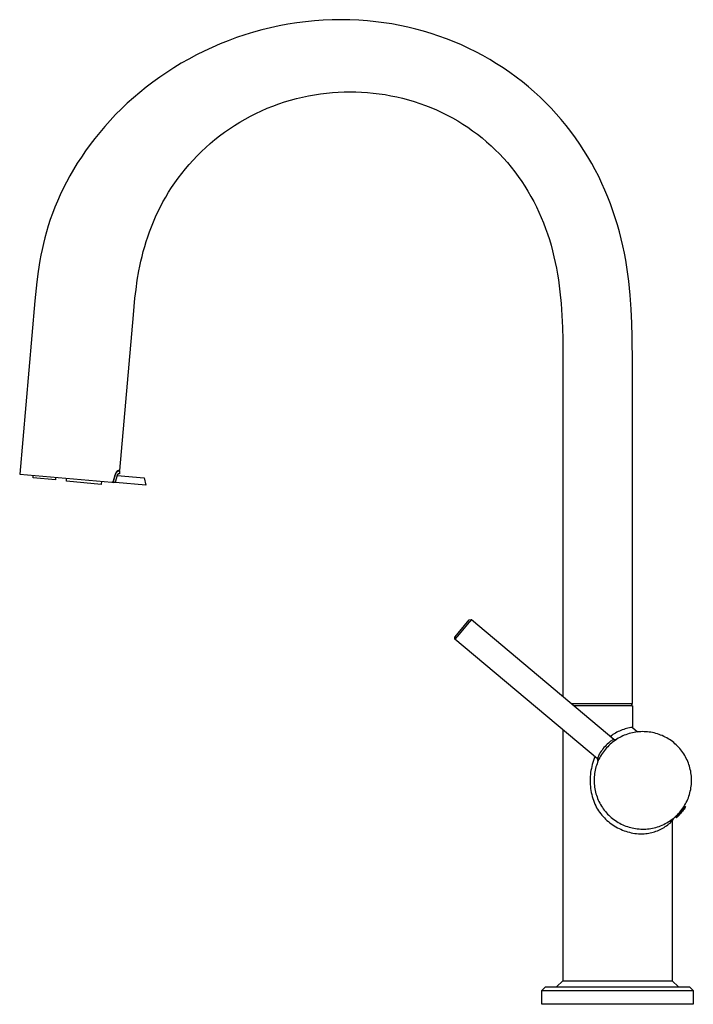
# Model space of a CAD drawing. Units: millimetres. Extents: x -359 to 167, y -444 to 516.
# Drawn here: x -359 to -88, y 120 to 516 of the extents above; entities that cross this region are included whole.
import ezdxf

# ---------------------------------------------------------------- set-up
doc = ezdxf.new("R2010")
doc.units = ezdxf.units.MM
doc.header["$MEASUREMENT"] = 0
doc.layers.add('Default', color=7, linetype='Continuous', true_color=0x000000)

msp = doc.modelspace()

# ---------------------------------------------------------------- linework, layer by layer
at = {"layer": 'Default', "color": 7, "true_color": 0xffffff}
for p, q in [((-244, 515.1), (-247.55, 514.64)), ((-240.44, 515.46), (-244, 515.1)), ((-236.87, 515.72), (-240.44, 515.46)), ((-233.3, 515.87), (-236.87, 515.72)), ((-229.73, 515.92), (-233.3, 515.87)), ((-226.16, 515.87), (-229.73, 515.92)), ((-222.59, 515.71), (-226.16, 515.87)), ((-219.04, 515.45), (-222.59, 515.71)), ((-215.76, 515.12), (-219.04, 515.45)), ((-212.5, 514.69), (-215.76, 515.12)), ((-261.54, 511.82), (-264.97, 510.87)), ((-258.08, 512.67), (-261.54, 511.82)), ((-254.59, 513.43), (-258.08, 512.67)), ((-251.08, 514.08), (-254.59, 513.43)), ((-247.55, 514.64), (-251.08, 514.08)), ((-209.26, 514.19), (-212.5, 514.69)), ((-206.03, 513.59), (-209.26, 514.19)), ((-202.83, 512.9), (-206.03, 513.59)), ((-199.66, 512.13), (-202.83, 512.9)), ((-196.51, 511.28), (-199.66, 512.13)), ((-193.39, 510.34), (-196.51, 511.28)), ((-275.05, 507.47), (-278.33, 506.16)), ((-271.73, 508.7), (-275.05, 507.47)), ((-268.37, 509.83), (-271.73, 508.7)), ((-264.97, 510.87), (-268.37, 509.83)), ((-190.31, 509.31), (-193.39, 510.34)), ((-187.26, 508.2), (-190.31, 509.31)), ((-184.25, 507.01), (-187.26, 508.2)), ((-181.28, 505.74), (-184.25, 507.01)), ((-284.75, 503.29), (-287.88, 501.73)), ((-281.56, 504.77), (-284.75, 503.29)), ((-278.33, 506.16), (-281.56, 504.77)), ((-178.35, 504.39), (-181.28, 505.74)), ((-175.47, 502.96), (-178.35, 504.39)), ((-290.95, 500.09), (-293.97, 498.37)), ((-287.88, 501.73), (-290.95, 500.09)), ((-172.64, 501.46), (-175.47, 502.96)), ((-169.86, 499.88), (-172.64, 501.46)), ((-167.13, 498.22), (-169.86, 499.88)), ((-296.92, 496.59), (-299.81, 494.73)), ((-293.97, 498.37), (-296.92, 496.59)), ((-164.45, 496.5), (-167.13, 498.22)), ((-161.83, 494.7), (-164.45, 496.5)), ((-302.64, 492.81), (-305.4, 490.82)), ((-299.81, 494.73), (-302.64, 492.81)), ((-159.27, 492.84), (-161.83, 494.7)), ((-156.77, 490.91), (-159.27, 492.84)), ((-308.08, 488.77), (-310.7, 486.66)), ((-305.4, 490.82), (-308.08, 488.77)), ((-154.34, 488.91), (-156.77, 490.91)), ((-151.96, 486.86), (-154.34, 488.91)), ((-313.23, 484.5), (-315.7, 482.29)), ((-310.7, 486.66), (-313.23, 484.5)), ((-252.4, 482.82), (-250.03, 483.54)), ((-250.03, 483.54), (-247.64, 484.19)), ((-247.64, 484.19), (-245.24, 484.76)), ((-245.24, 484.76), (-242.83, 485.27)), ((-242.83, 485.27), (-240.42, 485.71)), ((-240.42, 485.71), (-238, 486.08)), ((-238, 486.08), (-235.59, 486.38)), ((-235.59, 486.38), (-233.19, 486.61)), ((-233.19, 486.61), (-230.8, 486.77)), ((-230.8, 486.77), (-228.43, 486.87)), ((-228.43, 486.87), (-226.07, 486.91)), ((-226.07, 486.91), (-223.74, 486.88)), ((-223.74, 486.88), (-221.44, 486.79)), ((-221.44, 486.79), (-219.09, 486.63)), ((-219.09, 486.63), (-216.72, 486.41)), ((-216.72, 486.41), (-214.36, 486.12)), ((-214.36, 486.12), (-212, 485.77)), ((-212, 485.77), (-209.64, 485.35)), ((-209.64, 485.35), (-207.29, 484.86)), ((-207.29, 484.86), (-204.95, 484.3)), ((-204.95, 484.3), (-202.63, 483.68)), ((-202.63, 483.68), (-200.32, 483)), ((-149.65, 484.74), (-151.96, 486.86)), ((-147.41, 482.56), (-149.65, 484.74)), ((-318.08, 480.03), (-320.38, 477.73)), ((-315.7, 482.29), (-318.08, 480.03)), ((-263.92, 478.24), (-261.67, 479.29)), ((-261.67, 479.29), (-259.39, 480.27)), ((-259.39, 480.27), (-257.09, 481.19)), ((-257.09, 481.19), (-254.75, 482.04)), ((-254.75, 482.04), (-252.4, 482.82)), ((-200.32, 483), (-198.03, 482.24)), ((-198.03, 482.24), (-195.77, 481.43)), ((-195.77, 481.43), (-193.53, 480.55)), ((-193.53, 480.55), (-191.31, 479.6)), ((-191.31, 479.6), (-189.13, 478.59)), ((-145.23, 480.33), (-147.41, 482.56)), ((-143.13, 478.05), (-145.23, 480.33)), ((-322.6, 475.38), (-324.74, 473.01)), ((-320.38, 477.73), (-322.6, 475.38)), ((-270.45, 474.72), (-268.31, 475.95)), ((-268.31, 475.95), (-266.13, 477.12)), ((-266.13, 477.12), (-263.92, 478.24)), ((-189.13, 478.59), (-186.98, 477.52)), ((-186.98, 477.52), (-184.86, 476.38)), ((-184.86, 476.38), (-182.78, 475.19)), ((-141.09, 475.71), (-143.13, 478.05)), ((-139.13, 473.33), (-141.09, 475.71)), ((-324.74, 473.01), (-326.8, 470.59)), ((-276.61, 470.67), (-274.6, 472.07)), ((-274.6, 472.07), (-272.55, 473.42)), ((-272.55, 473.42), (-270.45, 474.72)), ((-182.78, 475.19), (-180.73, 473.94)), ((-180.73, 473.94), (-178.73, 472.63)), ((-178.73, 472.63), (-176.77, 471.26)), ((-137.24, 470.9), (-139.13, 473.33)), ((-328.77, 468.15), (-330.65, 465.68)), ((-326.8, 470.59), (-328.77, 468.15)), ((-282.34, 466.15), (-280.48, 467.7)), ((-280.48, 467.7), (-278.57, 469.21)), ((-278.57, 469.21), (-276.61, 470.67)), ((-176.77, 471.26), (-174.85, 469.83)), ((-174.85, 469.83), (-172.98, 468.35)), ((-172.98, 468.35), (-171.16, 466.82)), ((-135.42, 468.43), (-137.24, 470.9)), ((-133.67, 465.91), (-135.42, 468.43)), ((-330.65, 465.68), (-332.45, 463.2)), ((-285.9, 462.9), (-284.14, 464.54)), ((-284.14, 464.54), (-282.34, 466.15)), ((-171.16, 466.82), (-169.38, 465.24)), ((-169.38, 465.24), (-167.65, 463.6)), ((-167.65, 463.6), (-165.97, 461.92)), ((-132, 463.36), (-133.67, 465.91)), ((-334.17, 460.69), (-335.79, 458.17)), ((-332.45, 463.2), (-334.17, 460.69)), ((-290.81, 457.72), (-289.23, 459.48)), ((-289.23, 459.48), (-287.59, 461.21)), ((-287.59, 461.21), (-285.9, 462.9)), ((-165.97, 461.92), (-164.35, 460.19)), ((-164.35, 460.19), (-162.78, 458.42)), ((-130.4, 460.77), (-132, 463.36)), ((-128.88, 458.14), (-130.4, 460.77)), ((-337.33, 455.64), (-338.79, 453.11)), ((-335.79, 458.17), (-337.33, 455.64)), ((-293.8, 454.09), (-292.34, 455.92)), ((-292.34, 455.92), (-290.81, 457.72)), ((-162.78, 458.42), (-161.26, 456.6)), ((-161.26, 456.6), (-159.8, 454.74)), ((-127.43, 455.49), (-128.88, 458.14)), ((-126.06, 452.8), (-127.43, 455.49)), ((-338.79, 453.11), (-340.16, 450.57)), ((-296.55, 450.35), (-295.21, 452.23)), ((-295.21, 452.23), (-293.8, 454.09)), ((-159.8, 454.74), (-158.39, 452.84)), ((-158.39, 452.84), (-157.03, 450.9)), ((-124.76, 450.09), (-126.06, 452.8)), ((-341.45, 448.03), (-342.65, 445.5)), ((-340.16, 450.57), (-341.45, 448.03)), ((-299.06, 446.51), (-297.84, 448.44)), ((-297.84, 448.44), (-296.55, 450.35)), ((-157.03, 450.9), (-155.74, 448.92)), ((-155.74, 448.92), (-154.5, 446.9)), ((-123.54, 447.36), (-124.76, 450.09)), ((-342.65, 445.5), (-343.77, 442.98)), ((-301.33, 442.6), (-300.23, 444.56)), ((-300.23, 444.56), (-299.06, 446.51)), ((-154.5, 446.9), (-153.32, 444.86)), ((-153.32, 444.86), (-152.19, 442.78)), ((-122.39, 444.6), (-123.54, 447.36)), ((-121.31, 441.82), (-122.39, 444.6)), ((-344.81, 440.47), (-345.77, 437.98)), ((-343.77, 442.98), (-344.81, 440.47)), ((-303.37, 438.63), (-302.38, 440.62)), ((-302.38, 440.62), (-301.33, 442.6)), ((-152.19, 442.78), (-151.12, 440.67)), ((-151.12, 440.67), (-150.11, 438.53)), ((-120.31, 439.03), (-121.31, 441.82)), ((-345.77, 437.98), (-346.65, 435.5)), ((-305.16, 434.64), (-304.29, 436.64)), ((-304.29, 436.64), (-303.37, 438.63)), ((-150.11, 438.53), (-149.16, 436.37)), ((-149.16, 436.37), (-148.26, 434.18)), ((-119.38, 436.22), (-120.31, 439.03)), ((-118.51, 433.41), (-119.38, 436.22)), ((-347.46, 433.05), (-348.2, 430.63)), ((-346.65, 435.5), (-347.46, 433.05)), ((-306.74, 430.63), (-305.98, 432.63)), ((-305.98, 432.63), (-305.16, 434.64)), ((-148.26, 434.18), (-147.42, 431.96)), ((-147.42, 431.96), (-146.64, 429.73)), ((-117.72, 430.58), (-118.51, 433.41)), ((-348.86, 428.24), (-349.46, 425.88)), ((-348.2, 430.63), (-348.86, 428.24)), ((-308.09, 426.64), (-307.44, 428.63)), ((-307.44, 428.63), (-306.74, 430.63)), ((-146.64, 429.73), (-145.91, 427.47)), ((-116.99, 427.74), (-117.72, 430.58)), ((-116.33, 424.9), (-116.99, 427.74)), ((-349.46, 425.88), (-350, 423.55)), ((-309.25, 422.67), (-308.7, 424.65)), ((-308.7, 424.65), (-308.09, 426.64)), ((-145.91, 427.47), (-145.23, 425.2)), ((-145.23, 425.2), (-144.61, 422.9)), ((-115.73, 422.06), (-116.33, 424.9)), ((-350.48, 421.27), (-350.9, 419.03)), ((-350, 423.55), (-350.48, 421.27)), ((-310.21, 418.75), (-309.75, 420.7)), ((-309.75, 420.7), (-309.25, 422.67)), ((-144.61, 422.9), (-144.04, 420.59)), ((-144.04, 420.59), (-143.52, 418.27)), ((-115.19, 419.22), (-115.73, 422.06)), ((-350.9, 419.03), (-351.6, 414.68)), ((-311.01, 414.9), (-310.63, 416.82)), ((-310.63, 416.82), (-310.21, 418.75)), ((-143.52, 418.27), (-143.05, 415.93)), ((-143.05, 415.93), (-142.63, 413.59)), ((-114.72, 416.37), (-115.19, 419.22)), ((-114.29, 413.54), (-114.72, 416.37)), ((-351.6, 414.68), (-352.13, 410.53)), ((-311.66, 411.13), (-311.01, 414.9)), ((-142.63, 413.59), (-142.25, 411.23)), ((-113.93, 410.7), (-114.29, 413.54)), ((-352.13, 410.53), (-352.87, 402.88)), ((-312.17, 407.46), (-311.66, 411.13)), ((-142.25, 411.23), (-141.92, 408.86)), ((-141.92, 408.86), (-141.63, 406.48)), ((-113.35, 405.05), (-113.93, 410.7)), ((-312.59, 403.91), (-312.17, 407.46)), ((-141.63, 406.48), (-141.17, 401.7)), ((-112.94, 399.44), (-113.35, 405.05)), ((-352.87, 402.88), (-358.98, 333.15)), ((-313.22, 397.19), (-312.59, 403.91)), ((-141.17, 401.7), (-140.85, 396.9)), ((-318.69, 334.64), (-313.22, 397.19)), ((-140.85, 396.9), (-140.65, 392.08)), ((-112.69, 393.88), (-112.94, 399.44)), ((-140.65, 392.08), (-140.55, 387.25)), ((-112.56, 388.37), (-112.69, 393.88)), ((-112.5, 377.55), (-112.56, 388.37)), ((-140.55, 387.25), (-140.5, 377.55)), ((-140.5, 377.55), (-140.5, 243.77)), ((-112.5, 240.88), (-112.5, 377.55)), ((-358.98, 333.15), (-321.93, 329.91)), ((-321.23, 330.5), (-320.52, 332.82)), ((-321.04, 330.66), (-320.37, 332.95)), ((-320.52, 332.82), (-320.49, 332.93)), ((-320.49, 332.93), (-320.45, 333.04)), ((-320.37, 332.95), (-320.48, 332.96)), ((-320.45, 333.04), (-320.41, 333.15)), ((-320.41, 333.15), (-320.38, 333.25)), ((-320.38, 333.25), (-320.34, 333.35)), ((-320.37, 332.95), (-320.36, 333.02)), ((-320.36, 333.02), (-320.35, 333.09)), ((-320.35, 333.09), (-320.33, 333.16)), ((-320.34, 333.35), (-320.3, 333.45)), ((-320.33, 333.16), (-320.31, 333.22)), ((-320.31, 333.22), (-320.29, 333.29)), ((-320.3, 333.45), (-320.25, 333.54)), ((-320.29, 333.29), (-320.26, 333.36)), ((-320.26, 333.36), (-320.24, 333.42)), ((-320.25, 333.54), (-320.21, 333.63)), ((-320.24, 333.42), (-320.21, 333.48)), ((-320.21, 333.63), (-320.17, 333.71)), ((-320.21, 333.48), (-320.18, 333.55)), ((-320.18, 333.55), (-320.14, 333.61)), ((-320.17, 333.71), (-320.12, 333.8)), ((-320.14, 333.61), (-320.11, 333.67)), ((-320.12, 333.8), (-320.08, 333.88)), ((-320.11, 333.67), (-320.07, 333.73)), ((-320.08, 333.88), (-320.04, 333.95)), ((-320.07, 333.73), (-320.03, 333.79)), ((-320.04, 333.95), (-319.99, 334.02)), ((-320.03, 333.79), (-319.99, 333.84)), ((-319.99, 334.02), (-319.94, 334.09)), ((-319.99, 333.84), (-319.95, 333.9)), ((-319.95, 333.9), (-319.9, 333.95)), ((-319.94, 334.09), (-319.9, 334.16)), ((-319.9, 334.16), (-319.85, 334.22)), ((-319.9, 333.95), (-319.85, 334)), ((-319.85, 334.22), (-319.81, 334.28)), ((-319.85, 334), (-319.8, 334.06)), ((-319.81, 334.28), (-319.76, 334.33)), ((-319.8, 334.06), (-319.75, 334.1)), ((-319.78, 332.7), (-319.8, 332.65)), ((-319.75, 332.74), (-319.78, 332.7)), ((-319.76, 334.33), (-319.72, 334.38)), ((-319.75, 334.1), (-319.7, 334.15)), ((-319.72, 332.79), (-319.75, 332.74)), ((-319.72, 334.38), (-319.68, 334.43)), ((-319.69, 332.84), (-319.72, 332.79)), ((-319.7, 334.15), (-319.65, 334.2)), ((-319.66, 332.88), (-319.69, 332.84)), ((-319.68, 334.43), (-319.65, 334.45)), ((-319.63, 332.93), (-319.66, 332.88)), ((-319.65, 334.45), (-319.63, 334.47)), ((-319.3, 334.43), (-319.65, 334.46)), ((-319.65, 334.2), (-319.59, 334.24)), ((-319.63, 334.47), (-319.61, 334.49)), ((-319.59, 332.97), (-319.63, 332.93)), ((-319.61, 334.49), (-319.59, 334.51)), ((-319.59, 334.51), (-319.57, 334.53)), ((-319.59, 334.24), (-319.54, 334.28)), ((-319.56, 333.01), (-319.59, 332.97)), ((-319.57, 334.53), (-319.55, 334.55)), ((-319.52, 333.05), (-319.56, 333.01)), ((-319.55, 334.55), (-319.53, 334.56)), ((-319.54, 334.28), (-319.48, 334.32)), ((-319.53, 334.56), (-319.51, 334.58)), ((-319.48, 333.09), (-319.52, 333.05)), ((-319.51, 334.58), (-319.49, 334.59)), ((-319.49, 334.59), (-319.47, 334.61)), ((-319.48, 334.32), (-319.42, 334.36)), ((-319.44, 333.13), (-319.48, 333.09)), ((-319.47, 334.61), (-319.45, 334.62)), ((-319.45, 334.62), (-319.43, 334.63)), ((-319.4, 333.16), (-319.44, 333.13)), ((-319.43, 334.63), (-319.41, 334.64)), ((-319.42, 334.36), (-319.36, 334.39)), ((-319.41, 334.64), (-319.4, 334.64)), ((-319.4, 334.64), (-319.39, 334.65)), ((-319.36, 333.2), (-319.4, 333.16)), ((-319.39, 334.65), (-319.38, 334.65)), ((-319.38, 334.65), (-319.37, 334.66)), ((-319.37, 334.66), (-319.36, 334.66)), ((-319.36, 334.66), (-319.35, 334.66)), ((-319.36, 334.39), (-319.3, 334.43)), ((-319.31, 333.23), (-319.36, 333.2)), ((-319.35, 334.66), (-319.34, 334.67)), ((-319.34, 334.67), (-319.33, 334.67)), ((-319.33, 334.67), (-319.32, 334.67)), ((-319.32, 334.67), (-319.31, 334.68)), ((-319.31, 334.68), (-319.31, 334.68)), ((-319.31, 334.68), (-319.3, 334.68)), ((-319.27, 333.26), (-319.31, 333.23)), ((-319.3, 334.68), (-319.29, 334.68)), ((-319.3, 334.43), (-318.77, 334.38)), ((-319.29, 334.68), (-319.28, 334.68)), ((-319.28, 334.68), (-319.27, 334.68)), ((-319.27, 334.68), (-319.26, 334.69)), ((-319.22, 333.29), (-319.27, 333.26)), ((-319.26, 334.69), (-319.26, 334.69)), ((-319.26, 334.69), (-319.25, 334.69)), ((-319.25, 334.69), (-319.24, 334.69)), ((-319.24, 334.69), (-319.23, 334.69)), ((-319.23, 334.69), (-319.22, 334.69)), ((-319.22, 334.69), (-319.22, 334.69)), ((-319.22, 334.69), (-318.69, 334.64)), ((-318.86, 333.26), (-319.22, 333.29)), ((-318.77, 334.38), (-318.86, 333.26)), ((-353.58, 331.67), (-353.5, 332.67)), ((-344.62, 330.89), (-353.58, 331.67)), ((-344.53, 331.88), (-344.62, 330.89)), ((-340.2, 330.25), (-340.09, 331.49)), ((-326.16, 329.02), (-340.2, 330.25)), ((-326.06, 330.27), (-326.16, 329.02)), ((-321.93, 329.91), (-321.91, 329.91)), ((-321.91, 329.91), (-321.88, 329.91)), ((-321.91, 329.9), (-321.11, 329.83)), ((-321.88, 329.91), (-321.86, 329.91)), ((-321.86, 329.91), (-321.83, 329.91)), ((-321.83, 329.91), (-321.81, 329.92)), ((-321.81, 329.92), (-321.79, 329.92)), ((-321.79, 329.92), (-321.76, 329.93)), ((-321.76, 329.93), (-321.74, 329.93)), ((-321.74, 329.93), (-321.72, 329.94)), ((-321.72, 329.94), (-321.69, 329.95)), ((-321.69, 329.95), (-321.67, 329.96)), ((-321.67, 329.96), (-321.65, 329.97)), ((-321.65, 329.97), (-321.62, 329.98)), ((-321.62, 329.98), (-321.6, 329.99)), ((-321.6, 329.99), (-321.58, 330)), ((-321.58, 330), (-321.56, 330.01)), ((-321.56, 330.01), (-321.54, 330.02)), ((-321.54, 330.02), (-321.52, 330.04)), ((-321.52, 330.04), (-321.5, 330.05)), ((-321.5, 330.05), (-321.48, 330.07)), ((-321.48, 330.07), (-321.46, 330.08)), ((-321.46, 330.08), (-321.44, 330.1)), ((-321.44, 330.1), (-321.43, 330.12)), ((-321.43, 330.12), (-321.41, 330.14)), ((-321.41, 330.14), (-321.39, 330.15)), ((-321.39, 330.15), (-321.38, 330.17)), ((-321.38, 330.17), (-321.36, 330.19)), ((-321.36, 330.19), (-321.35, 330.21)), ((-321.35, 330.21), (-321.33, 330.23)), ((-321.33, 330.23), (-321.32, 330.25)), ((-321.32, 330.25), (-321.31, 330.27)), ((-321.31, 330.27), (-321.3, 330.3)), ((-321.3, 330.3), (-321.29, 330.32)), ((-321.29, 330.32), (-321.28, 330.34)), ((-321.28, 330.34), (-321.27, 330.36)), ((-321.27, 330.36), (-321.26, 330.39)), ((-321.26, 330.39), (-321.25, 330.41)), ((-321.25, 330.41), (-321.24, 330.43)), ((-321.24, 330.46), (-321.23, 330.48)), ((-321.24, 330.43), (-321.24, 330.46)), ((-321.23, 330.48), (-321.23, 330.5)), ((-321.04, 330.66), (-321.17, 330.67)), ((-321.11, 329.83), (-321.04, 330.66)), ((-320.47, 329.78), (-321.11, 329.83)), ((-320.42, 330.31), (-320.47, 329.78)), ((-308.17, 328.7), (-320.47, 329.78)), ((-319.95, 332.12), (-320.42, 330.31)), ((-319.94, 332.23), (-319.95, 332.18)), ((-319.95, 332.18), (-319.95, 332.12)), ((-319.93, 332.29), (-319.94, 332.23)), ((-319.92, 332.34), (-319.93, 332.29)), ((-319.9, 332.39), (-319.92, 332.34)), ((-319.88, 332.44), (-319.9, 332.39)), ((-319.87, 332.5), (-319.88, 332.44)), ((-319.85, 332.55), (-319.87, 332.5)), ((-319.82, 332.6), (-319.85, 332.55)), ((-319.8, 332.65), (-319.82, 332.6)), ((-319.81, 332.53), (-308.94, 331.58)), ((-308.94, 331.58), (-308.17, 328.7)), ((-182.64, 269.12), (-178.1, 274.53)), ((-177.25, 274.6), (-178.94, 272.59)), ((-178.1, 274.53), (-177.25, 274.6)), ((-177.25, 274.6), (-119.92, 226.5)), ((-178.94, 272.59), (-182.19, 268.73)), ((-183.95, 267.56), (-182.64, 269.12)), ((-183.88, 266.72), (-183.95, 267.56)), ((-182.19, 268.73), (-183.88, 266.72)), ((-126.57, 218.63), (-183.88, 266.72)), ((-137.06, 240.88), (-112.78, 240.88)), ((-112.78, 239.88), (-135.87, 239.88)), ((-112.78, 240.88), (-112.78, 239.88)), ((-112.78, 240.88), (-112.5, 240.88)), ((-112.78, 239.88), (-112.5, 239.88)), ((-112.73, 239.88), (-112.73, 240.88)), ((-112.5, 239.88), (-112.5, 231.24)), ((-140.5, 230.32), (-140.5, 129.38)), ((-117.69, 229.81), (-118.23, 229.55)), ((-117.14, 230.05), (-117.69, 229.81)), ((-116.58, 230.27), (-117.14, 230.05)), ((-116.01, 230.47), (-116.58, 230.27)), ((-115.44, 230.64), (-116.01, 230.47)), ((-114.86, 230.8), (-115.44, 230.64)), ((-114.28, 230.94), (-114.86, 230.8)), ((-113.69, 231.06), (-114.28, 230.94)), ((-113.1, 231.16), (-113.69, 231.06)), ((-112.5, 231.24), (-113.1, 231.16)), ((-112.5, 231.24), (-110.51, 229.43)), ((-120.8, 228), (-121.28, 227.64)), ((-120.93, 225.9), (-121.26, 225.68)), ((-120.6, 226.11), (-120.93, 225.9)), ((-120.31, 228.35), (-120.8, 228)), ((-120.26, 226.31), (-120.6, 226.11)), ((-119.9, 225.75), (-120.44, 225.34)), ((-119.81, 228.67), (-120.31, 228.35)), ((-119.92, 226.5), (-120.26, 226.31)), ((-119.92, 226.5), (-118.91, 226.43)), ((-119.34, 226.15), (-119.9, 225.75)), ((-119.29, 228.99), (-119.81, 228.67)), ((-118.77, 226.52), (-119.34, 226.15)), ((-118.77, 229.28), (-119.29, 228.99)), ((-118.23, 229.55), (-118.77, 229.28)), ((-118.19, 226.87), (-118.77, 226.52)), ((-117.6, 227.21), (-118.19, 226.87)), ((-116.99, 227.52), (-117.6, 227.21)), ((-116.38, 227.81), (-116.99, 227.52)), ((-115.76, 228.08), (-116.38, 227.81)), ((-115.12, 228.33), (-115.76, 228.08)), ((-114.48, 228.55), (-115.12, 228.33)), ((-113.83, 228.76), (-114.48, 228.55)), ((-113.17, 228.94), (-113.83, 228.76)), ((-112.51, 229.09), (-113.17, 228.94)), ((-111.85, 229.23), (-112.51, 229.09)), ((-111.17, 229.34), (-111.85, 229.23)), ((-110.5, 229.43), (-111.17, 229.34)), ((-109.82, 229.49), (-110.5, 229.43)), ((-109.14, 229.53), (-109.82, 229.49)), ((-108.46, 229.55), (-109.14, 229.53)), ((-107.78, 229.54), (-108.46, 229.55)), ((-107.1, 229.52), (-107.78, 229.54)), ((-106.43, 229.46), (-107.1, 229.52)), ((-105.75, 229.38), (-106.43, 229.46)), ((-105.08, 229.28), (-105.75, 229.38)), ((-104.41, 229.16), (-105.08, 229.28)), ((-103.74, 229.01), (-104.41, 229.16)), ((-103.08, 228.84), (-103.74, 229.01)), ((-102.43, 228.65), (-103.08, 228.84)), ((-101.79, 228.44), (-102.43, 228.65)), ((-101.15, 228.2), (-101.79, 228.44)), ((-100.52, 227.94), (-101.15, 228.2)), ((-99.9, 227.66), (-100.52, 227.94)), ((-99.29, 227.36), (-99.9, 227.66)), ((-98.69, 227.03), (-99.29, 227.36)), ((-98.11, 226.69), (-98.69, 227.03)), ((-97.53, 226.33), (-98.11, 226.69)), ((-96.97, 225.94), (-97.53, 226.33)), ((-96.42, 225.54), (-96.97, 225.94)), ((-124.72, 222.15), (-125.08, 221.64)), ((-124.33, 222.65), (-124.72, 222.15)), ((-123.93, 223.14), (-124.33, 222.65)), ((-123.79, 221.97), (-124.19, 221.43)), ((-123.52, 223.62), (-123.93, 223.14)), ((-123.36, 222.5), (-123.79, 221.97)), ((-123.09, 224.08), (-123.52, 223.62)), ((-122.91, 223.02), (-123.36, 222.5)), ((-122.64, 224.53), (-123.09, 224.08)), ((-122.45, 223.51), (-122.91, 223.02)), ((-122.18, 224.97), (-122.64, 224.53)), ((-121.97, 224), (-122.45, 223.51)), ((-121.88, 225.22), (-122.18, 224.97)), ((-121.48, 224.46), (-121.97, 224)), ((-121.57, 225.45), (-121.88, 225.22)), ((-121.26, 225.68), (-121.57, 225.45)), ((-120.97, 224.91), (-121.48, 224.46)), ((-120.44, 225.34), (-120.97, 224.91)), ((-95.89, 225.12), (-96.42, 225.54)), ((-95.37, 224.68), (-95.89, 225.12)), ((-94.86, 224.22), (-95.37, 224.68)), ((-94.38, 223.74), (-94.86, 224.22)), ((-93.91, 223.25), (-94.38, 223.74)), ((-93.45, 222.74), (-93.91, 223.25)), ((-93.02, 222.22), (-93.45, 222.74)), ((-92.6, 221.68), (-93.02, 222.22)), ((-128.14, 217.93), (-128.4, 217.16)), ((-127.86, 218.7), (-128.14, 217.93)), ((-127.55, 219.45), (-127.86, 218.7)), ((-126.44, 219), (-126.57, 218.63)), ((-126.33, 217.64), (-126.57, 218.63)), ((-126.22, 217.89), (-126.49, 217.27)), ((-126.3, 219.36), (-126.44, 219)), ((-126.15, 219.72), (-126.3, 219.36)), ((-125.94, 218.51), (-126.22, 217.89)), ((-125.99, 220.08), (-126.15, 219.72)), ((-125.82, 220.43), (-125.99, 220.08)), ((-125.63, 219.12), (-125.94, 218.51)), ((-125.63, 220.77), (-125.82, 220.43)), ((-125.44, 221.11), (-125.63, 220.77)), ((-125.3, 219.71), (-125.63, 219.12)), ((-125.08, 221.64), (-125.44, 221.11)), ((-124.95, 220.3), (-125.3, 219.71)), ((-124.58, 220.87), (-124.95, 220.3)), ((-124.19, 221.43), (-124.58, 220.87)), ((-92.21, 221.13), (-92.6, 221.68)), ((-91.83, 220.57), (-92.21, 221.13)), ((-91.47, 219.99), (-91.83, 220.57)), ((-91.13, 219.4), (-91.47, 219.99)), ((-90.81, 218.8), (-91.13, 219.4)), ((-90.52, 218.18), (-90.81, 218.8)), ((-90.24, 217.56), (-90.52, 218.18)), ((-129.17, 213.99), (-129.29, 213.19)), ((-129.02, 214.79), (-129.17, 213.99)), ((-128.84, 215.59), (-129.02, 214.79)), ((-128.63, 216.38), (-128.84, 215.59)), ((-128.4, 217.16), (-128.63, 216.38)), ((-127.48, 214.02), (-127.61, 213.35)), ((-127.32, 214.68), (-127.48, 214.02)), ((-127.15, 215.34), (-127.32, 214.68)), ((-126.95, 215.99), (-127.15, 215.34)), ((-126.73, 216.63), (-126.95, 215.99)), ((-126.49, 217.27), (-126.73, 216.63)), ((-89.99, 216.93), (-90.24, 217.56)), ((-89.76, 216.29), (-89.99, 216.93)), ((-89.55, 215.64), (-89.76, 216.29)), ((-89.36, 214.99), (-89.55, 215.64)), ((-89.2, 214.33), (-89.36, 214.99)), ((-89.06, 213.66), (-89.2, 214.33)), ((-129.5, 210.75), (-129.52, 209.94)), ((-129.52, 209.94), (-129.51, 209.12)), ((-129.46, 211.56), (-129.5, 210.75)), ((-129.39, 212.38), (-129.46, 211.56)), ((-129.29, 213.19), (-129.39, 212.38)), ((-127.89, 210.64), (-127.9, 209.96)), ((-127.9, 209.96), (-127.89, 209.28)), ((-127.85, 211.32), (-127.89, 210.64)), ((-127.79, 212), (-127.85, 211.32)), ((-127.71, 212.68), (-127.79, 212)), ((-127.61, 213.35), (-127.71, 212.68)), ((-88.94, 212.99), (-89.06, 213.66)), ((-88.85, 212.32), (-88.94, 212.99)), ((-88.78, 211.64), (-88.85, 212.32)), ((-88.73, 210.96), (-88.78, 211.64)), ((-88.71, 210.28), (-88.73, 210.96)), ((-88.71, 209.6), (-88.71, 210.28)), ((-129.51, 209.12), (-129.47, 208.31)), ((-129.47, 208.31), (-129.4, 207.49)), ((-129.4, 207.49), (-129.31, 206.68)), ((-129.31, 206.68), (-129.18, 205.88)), ((-127.89, 209.28), (-127.86, 208.6)), ((-127.86, 208.6), (-127.8, 207.93)), ((-127.8, 207.93), (-127.71, 207.25)), ((-127.71, 207.25), (-127.61, 206.58)), ((-127.61, 206.58), (-127.48, 205.91)), ((-89.2, 205.56), (-89.06, 206.22)), ((-89.06, 206.22), (-88.94, 206.89)), ((-88.94, 206.89), (-88.85, 207.57)), ((-88.85, 207.57), (-88.78, 208.24)), ((-88.78, 208.24), (-88.73, 208.92)), ((-88.73, 208.92), (-88.71, 209.6)), ((-129.18, 205.88), (-129.03, 205.08)), ((-129.03, 205.08), (-128.86, 204.28)), ((-128.86, 204.28), (-128.66, 203.49)), ((-128.66, 203.49), (-128.43, 202.71)), ((-128.43, 202.71), (-128.17, 201.93)), ((-127.48, 205.91), (-127.33, 205.25)), ((-127.33, 205.25), (-127.15, 204.59)), ((-127.15, 204.59), (-126.96, 203.94)), ((-126.96, 203.94), (-126.74, 203.29)), ((-126.74, 203.29), (-126.49, 202.66)), ((-126.49, 202.66), (-126.23, 202.03)), ((-126.23, 202.03), (-125.94, 201.41)), ((-90.52, 201.7), (-90.25, 202.33)), ((-90.25, 202.33), (-90, 202.96)), ((-90, 202.96), (-89.76, 203.6)), ((-89.76, 203.6), (-89.55, 204.24)), ((-89.55, 204.24), (-89.37, 204.9)), ((-89.37, 204.9), (-89.2, 205.56)), ((-128.17, 201.93), (-127.89, 201.17)), ((-127.89, 201.17), (-127.58, 200.41)), ((-127.58, 200.41), (-127.25, 199.67)), ((-127.25, 199.67), (-126.89, 198.93)), ((-126.89, 198.93), (-126.51, 198.31)), ((-126.51, 198.31), (-126.1, 197.7)), ((-125.94, 201.41), (-125.64, 200.81)), ((-125.64, 200.81), (-125.31, 200.21)), ((-125.31, 200.21), (-124.96, 199.63)), ((-124.96, 199.63), (-124.59, 199.05)), ((-124.59, 199.05), (-124.2, 198.5)), ((-124.2, 198.5), (-123.8, 197.95)), ((-93.03, 197.67), (-92.61, 198.21)), ((-92.62, 197.85), (-92.45, 198.05)), ((-92.61, 198.21), (-92.22, 198.76)), ((-92.45, 198.05), (-92.29, 198.24)), ((-92.29, 198.24), (-92.11, 198.43)), ((-92.22, 198.76), (-91.84, 199.32)), ((-92.11, 198.43), (-91.93, 198.61)), ((-91.73, 198.38), (-92.04, 197.96)), ((-91.93, 198.61), (-91.74, 198.78)), ((-91.84, 199.32), (-91.48, 199.9)), ((-91.74, 198.78), (-91.55, 198.94)), ((-91.43, 198.82), (-91.73, 198.38)), ((-91.62, 199.67), (-91.15, 199.28)), ((-91.55, 198.94), (-91.35, 199.1)), ((-91.48, 199.9), (-91.14, 200.49)), ((-91.15, 199.26), (-91.43, 198.82)), ((-91.35, 199.1), (-91.15, 199.26)), ((-91.14, 200.49), (-90.82, 201.09)), ((-90.82, 201.09), (-90.52, 201.7)), ((-126.1, 197.7), (-125.68, 197.1)), ((-125.68, 197.1), (-125.23, 196.51)), ((-125.23, 196.51), (-124.77, 195.94)), ((-124.77, 195.94), (-124.28, 195.39)), ((-124.28, 195.39), (-123.78, 194.86)), ((-123.8, 197.95), (-123.37, 197.42)), ((-123.78, 194.86), (-123.26, 194.34)), ((-123.37, 197.42), (-122.93, 196.9)), ((-123.26, 194.34), (-122.72, 193.84)), ((-122.93, 196.9), (-122.47, 196.41)), ((-122.47, 196.41), (-121.99, 195.92)), ((-121.99, 195.92), (-121.49, 195.46)), ((-121.49, 195.46), (-120.98, 195.01)), ((-120.98, 195.01), (-120.45, 194.58)), ((-120.45, 194.58), (-119.91, 194.16)), ((-119.91, 194.16), (-119.36, 193.77)), ((-96.98, 193.95), (-96.44, 194.36)), ((-96.02, 194.68), (-96.5, 193.63)), ((-96.44, 194.36), (-95.9, 194.78)), ((-95.9, 194.78), (-95.38, 195.22)), ((-95.38, 195.22), (-94.88, 195.67)), ((-94.82, 194.92), (-95.28, 195.31)), ((-94.88, 195.67), (-94.39, 196.15)), ((-94.82, 194.94), (-94.54, 195.38)), ((-94.82, 194.93), (-94.82, 194.94)), ((-94.82, 194.94), (-94.82, 194.94)), ((-94.82, 194.94), (-94.82, 194.94)), ((-94.82, 194.94), (-94.82, 194.94)), ((-94.82, 194.94), (-94.82, 194.94)), ((-94.82, 194.94), (-94.82, 194.94)), ((-94.82, 194.92), (-94.82, 194.93)), ((-94.82, 194.93), (-94.82, 194.93)), ((-94.82, 194.93), (-94.82, 194.93)), ((-94.82, 194.93), (-94.82, 194.93)), ((-94.82, 194.93), (-94.82, 194.93)), ((-94.82, 194.93), (-94.82, 194.93)), ((-94.82, 194.93), (-94.82, 194.93)), ((-94.82, 194.93), (-94.82, 194.93)), ((-94.82, 194.93), (-94.82, 194.93)), ((-94.82, 194.93), (-94.82, 194.93)), ((-94.82, 194.93), (-94.82, 194.93)), ((-94.82, 194.93), (-94.82, 194.93)), ((-94.81, 194.91), (-94.82, 194.92)), ((-94.82, 194.92), (-94.82, 194.92)), ((-94.82, 194.92), (-94.82, 194.92)), ((-94.82, 194.92), (-94.82, 194.92)), ((-94.82, 194.92), (-94.82, 194.92)), ((-94.82, 194.92), (-94.82, 194.92)), ((-94.82, 194.92), (-94.82, 194.92)), ((-94.82, 194.92), (-94.82, 194.92)), ((-94.82, 194.92), (-94.82, 194.92)), ((-94.82, 194.92), (-94.82, 194.92)), ((-94.82, 194.92), (-94.82, 194.92)), ((-94.82, 194.92), (-94.82, 194.92)), ((-94.82, 194.92), (-94.82, 194.92)), ((-94.57, 195.12), (-94.81, 194.91)), ((-94.33, 195.33), (-94.57, 195.12)), ((-94.54, 195.38), (-94.24, 195.81)), ((-94.39, 196.15), (-93.92, 196.64)), ((-94.1, 195.55), (-94.33, 195.33)), ((-94.24, 195.81), (-93.93, 196.24)), ((-93.87, 195.78), (-94.1, 195.55)), ((-93.93, 196.24), (-93.6, 196.65)), ((-93.92, 196.64), (-93.47, 197.15)), ((-93.66, 196.01), (-93.87, 195.78)), ((-93.45, 196.25), (-93.66, 196.01)), ((-93.6, 196.65), (-93.27, 197.05)), ((-93.47, 197.15), (-93.03, 197.67)), ((-93.24, 196.5), (-93.45, 196.25)), ((-93.27, 197.05), (-92.92, 197.44)), ((-93.05, 196.75), (-93.24, 196.5)), ((-92.7, 197.14), (-93.05, 196.75)), ((-92.92, 197.44), (-92.77, 197.65)), ((-92.77, 197.65), (-92.62, 197.85)), ((-92.36, 197.55), (-92.7, 197.14)), ((-92.04, 197.96), (-92.36, 197.55)), ((-122.72, 193.84), (-122.16, 193.36)), ((-122.16, 193.36), (-121.59, 192.9)), ((-121.59, 192.9), (-121.01, 192.46)), ((-121.01, 192.46), (-120.4, 192.04)), ((-120.4, 192.04), (-119.79, 191.64)), ((-119.79, 191.64), (-119.16, 191.27)), ((-119.36, 193.77), (-118.79, 193.4)), ((-119.16, 191.27), (-118.51, 190.91)), ((-118.79, 193.4), (-118.21, 193.04)), ((-118.51, 190.91), (-117.86, 190.58)), ((-118.21, 193.04), (-117.62, 192.71)), ((-117.86, 190.58), (-117.19, 190.27)), ((-117.62, 192.71), (-117.01, 192.4)), ((-117.19, 190.27), (-116.52, 189.98)), ((-117.01, 192.4), (-116.4, 192.1)), ((-116.4, 192.1), (-115.77, 191.83)), ((-115.77, 191.83), (-115.14, 191.58)), ((-115.14, 191.58), (-114.5, 191.36)), ((-114.5, 191.36), (-113.85, 191.15)), ((-113.85, 191.15), (-113.19, 190.97)), ((-113.19, 190.97), (-112.53, 190.82)), ((-112.53, 190.82), (-111.86, 190.68)), ((-111.86, 190.68), (-111.19, 190.57)), ((-111.19, 190.57), (-110.52, 190.48)), ((-110.52, 190.48), (-109.84, 190.41)), ((-109.84, 190.41), (-109.16, 190.37)), ((-109.16, 190.37), (-108.48, 190.35)), ((-108.48, 190.35), (-107.8, 190.36)), ((-107.8, 190.36), (-107.12, 190.39)), ((-107.12, 190.39), (-106.44, 190.44)), ((-106.44, 190.44), (-105.77, 190.52)), ((-105.77, 190.52), (-105.1, 190.62)), ((-105.1, 190.62), (-104.43, 190.74)), ((-104.43, 190.74), (-103.76, 190.89)), ((-103.76, 190.89), (-103.1, 191.06)), ((-103.1, 191.06), (-102.45, 191.25)), ((-102.45, 191.25), (-101.8, 191.46)), ((-101.9, 189.9), (-101.36, 190.15)), ((-101.8, 191.46), (-101.17, 191.7)), ((-101.36, 190.15), (-100.82, 190.42)), ((-101.17, 191.7), (-100.54, 191.96)), ((-100.82, 190.42), (-100.3, 190.71)), ((-100.54, 191.96), (-99.92, 192.24)), ((-100.3, 190.71), (-99.78, 191.01)), ((-99.92, 192.24), (-99.31, 192.54)), ((-99.78, 191.01), (-99.27, 191.34)), ((-99.31, 192.54), (-98.71, 192.86)), ((-99.27, 191.34), (-98.78, 191.68)), ((-98.78, 191.68), (-98.3, 192.04)), ((-98.71, 192.86), (-98.12, 193.21)), ((-98.3, 192.04), (-97.83, 192.41)), ((-98.12, 193.21), (-97.55, 193.57)), ((-97.83, 192.41), (-97.37, 192.8)), ((-97.55, 193.57), (-96.98, 193.95)), ((-97.37, 192.8), (-96.93, 193.21)), ((-96.93, 193.21), (-96.5, 193.63)), ((-96.5, 193.63), (-96.5, 129.38)), ((-116.52, 189.98), (-115.83, 189.72)), ((-115.83, 189.72), (-115.14, 189.48)), ((-115.14, 189.48), (-114.44, 189.26)), ((-114.44, 189.26), (-113.73, 189.07)), ((-113.73, 189.07), (-113.01, 188.9)), ((-113.01, 188.9), (-112.29, 188.76)), ((-112.29, 188.76), (-111.57, 188.65)), ((-111.57, 188.65), (-110.84, 188.55)), ((-110.84, 188.55), (-110.11, 188.49)), ((-110.11, 188.49), (-109.51, 188.45)), ((-109.51, 188.45), (-108.91, 188.44)), ((-108.91, 188.44), (-108.31, 188.45)), ((-108.31, 188.45), (-107.71, 188.48)), ((-107.71, 188.48), (-107.11, 188.53)), ((-107.11, 188.53), (-106.51, 188.6)), ((-106.51, 188.6), (-105.92, 188.69)), ((-105.92, 188.69), (-105.33, 188.81)), ((-105.33, 188.81), (-104.74, 188.94)), ((-104.74, 188.94), (-104.16, 189.09)), ((-104.16, 189.09), (-103.59, 189.26)), ((-103.59, 189.26), (-103.02, 189.46)), ((-103.02, 189.46), (-102.46, 189.67)), ((-102.46, 189.67), (-101.9, 189.9)), ((-149, 125.38), (-147.5, 126.88)), ((-147.5, 126.88), (-89.5, 126.88)), ((-140.5, 129.38), (-143, 126.88)), ((-140.5, 129.38), (-96.5, 129.38)), ((-96.5, 129.38), (-94, 126.88)), ((-89.5, 126.88), (-88, 125.38)), ((-149, 119.88), (-149, 125.38)), ((-149, 125.38), (-149, 125.38)), ((-149, 125.38), (-88, 125.38)), ((-88, 125.38), (-88, 119.88)), ((-88, 119.88), (-149, 119.88))]:
    msp.add_line(p, q, dxfattribs=at)

doc.saveas('drawing.dxf')
